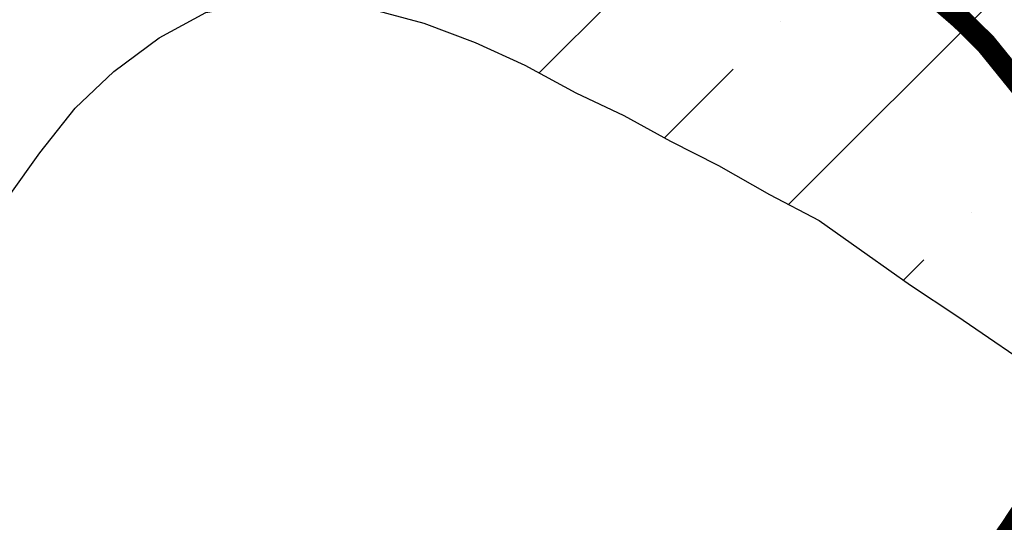
# Model space of a CAD drawing. Extents: x -1100 to 47600, y -3600 to 23100.
# Drawn here: x 12110 to 13024, y 17125 to 17591 of the extents above; entities that cross this region are included whole.
import ezdxf

# ---------------------------------------------------------------- set-up
doc = ezdxf.new("R2010")
doc.units = 0
doc.header["$LTSCALE"] = 500
doc.header["$MEASUREMENT"] = 0
doc.layers.get('0').update_dxf_attribs({"linetype": 'CONTINUOUS'})
for name, color, linetype in [('2500', 7, 'CONTINUOUS'), ('GLACIERBOUNDARY', 140, 'CONTINUOUS'), ('HATCHBEDROCK', 136, 'CONTINUOUS')]:
    doc.layers.add(name, color=color, linetype=linetype)
doc.layers.get('0').off()

# ---------------------------------------------------------------- blocks, each defined once
blk = doc.blocks.new('*X39')
at = {"color": 0}
for p, q in [((12592, 17541.74), (13011.6, 17961.35)), ((12823.43, 17419.63), (13242.17, 17838.36)), ((12816.31, 17589.28), (12816.31, 17589.28)), ((12708.38, 17481.35), (12772.12, 17545.09)), ((12993.09, 17412.5), (12993.09, 17412.5)), ((12930.01, 17349.43), (12948.89, 17368.31))]:
    blk.add_line(p, q, dxfattribs=at)

msp = doc.modelspace()

# ---------------------------------------------------------------- linework, layer by layer
at = {"layer": '2500', "const_width": 20}
for points in [[(13047.42, 17518.14), (13006.51, 17568.72), (12983.52, 17591.45), (12963.11, 17609.12)], [(13003.95, 17083.2), (13029.17, 17118.94), (13064.46, 17172.54)]]:
    msp.add_lwpolyline(points, dxfattribs=at)
at = {"layer": 'GLACIERBOUNDARY'}
msp.add_lwpolyline([(12100.34, 17427.54), (12128.8, 17467.6), (12161.74, 17509.12), (12197.61, 17543.19), (12239.43, 17574.26), (12282.7, 17597.88), (12333.34, 17606.58), (12382.47, 17609.33), (12433.04, 17601.66), (12485.07, 17588.03), (12532.61, 17569.95), (12578.66, 17548.91), (12626.17, 17523.39), (12670.73, 17502.35), (12713.78, 17478.34), (12758.33, 17455.82), (12805.83, 17428.81), (12851.86, 17404.79), (12896.37, 17373.33), (12936.43, 17344.87), (12979.46, 17316.4), (13062.55, 17259.47)], dxfattribs=at)

# ---------------------------------------------------------------- block references
at = {"layer": 'HATCHBEDROCK'}
msp.add_blockref('*X39', (0, 0), dxfattribs=at)

doc.saveas('drawing.dxf')
